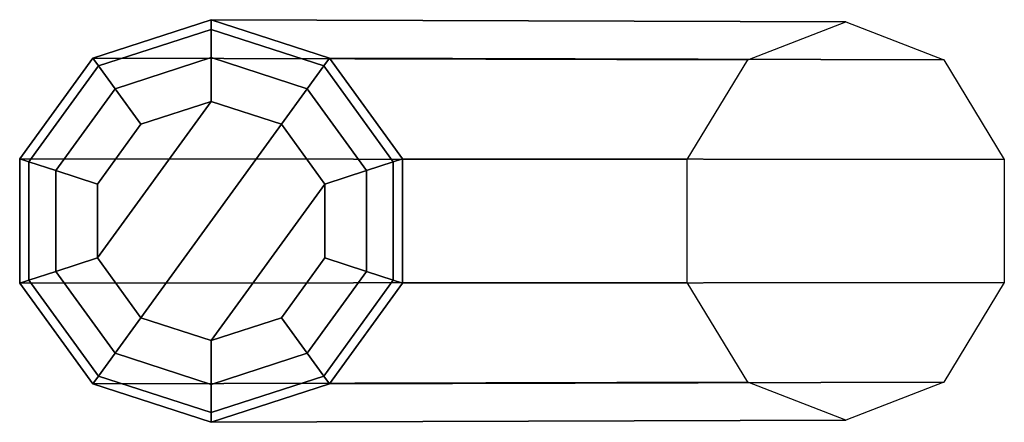
# Model space of a CAD drawing. Extents: x -7.4 to 13.7, y -10.5 to 10.5.
# Drawn here: x -7.4 to -5.2, y -10.5 to -9.6 of the extents above; entities that cross this region are included whole.
import ezdxf

# ---------------------------------------------------------------- set-up
doc = ezdxf.new("R2010")
doc.units = 0
doc.layers.add('SEAT-GLIDE', color=5, linetype='CONTINUOUS')

msp = doc.modelspace()

# ---------------------------------------------------------------- linework, layer by layer
at = {"layer": 'SEAT-GLIDE', "color": 0}
for points in [[(-6.9345, -9.5969, 0.1133), (-7.1946, -9.6814, 0.1133), (-5.7546, -9.6854, 2.4075), (-5.5391, -9.6019, 2.2672)], [(-7.1821, -9.6986, 0.0426), (-7.1946, -9.6814, 0.1133), (-6.9345, -9.5969, 0.1133), (-6.9345, -9.6182, 0.0426)], [(-6.6744, -9.6814, 0.1133), (-6.9345, -9.5969, 0.1133), (-5.5391, -9.6019, 2.2672), (-5.3236, -9.6854, 2.1268)], [(-6.9345, -9.6182, 0.0426), (-6.9345, -9.5969, 0.1133), (-6.6744, -9.6814, 0.1133), (-6.687, -9.6986, 0.0426)], [(-7.1457, -9.7487, 0.0141), (-7.1821, -9.6986, 0.0426), (-6.9345, -9.6182, 0.0426), (-6.9345, -9.6801, 0.0141)], [(-6.9345, -9.6801, 0.0141), (-6.9345, -9.6182, 0.0426), (-6.687, -9.6986, 0.0426), (-6.7233, -9.7487, 0.0141)], [(-7.1946, -9.6814, 0.1133), (-7.3554, -9.9026, 0.1133), (-5.8878, -9.9042, 2.4942), (-5.7546, -9.6854, 2.4075)], [(-7.3351, -9.9092, 0.0426), (-7.3554, -9.9026, 0.1133), (-7.1946, -9.6814, 0.1133), (-7.1821, -9.6986, 0.0426)], [(-7.2762, -9.9284, 0.0141), (-7.3351, -9.9092, 0.0426), (-7.1821, -9.6986, 0.0426), (-7.1457, -9.7487, 0.0141)], [(-7.089, -9.8267, 0.0007), (-7.1457, -9.7487, 0.0141), (-6.9345, -9.6801, 0.0141), (-6.9345, -9.7765, 0.0007)], [(-6.9345, -9.7765, 0.0007), (-6.9345, -9.6801, 0.0141), (-6.7233, -9.7487, 0.0141), (-6.78, -9.8267, 0.0007)], [(-6.7233, -9.7487, 0.0141), (-6.687, -9.6986, 0.0426), (-6.534, -9.9092, 0.0426), (-6.5928, -9.9284, 0.0141)], [(-6.687, -9.6986, 0.0426), (-6.6744, -9.6814, 0.1133), (-6.5137, -9.9026, 0.1133), (-6.534, -9.9092, 0.0426)], [(-6.5137, -9.9026, 0.1133), (-6.6744, -9.6814, 0.1133), (-5.3236, -9.6854, 2.1268), (-5.1905, -9.9042, 2.0401)], [(-7.1845, -9.9581, 0.0007), (-7.2762, -9.9284, 0.0141), (-7.1457, -9.7487, 0.0141), (-7.089, -9.8267, 0.0007)], [(-6.78, -9.8267, 0.0007), (-6.7233, -9.7487, 0.0141), (-6.5928, -9.9284, 0.0141), (-6.6845, -9.9581, 0.0007)], [(-7.1845, -10.1206, 0.0007), (-6.9345, -9.7765, 0.0007), (-6.78, -9.8267, 0.0007), (-7.089, -10.252, 0.0007)], [(-7.1845, -10.1206, 0.0007), (-7.1845, -9.9581, 0.0007), (-7.089, -9.8267, 0.0007), (-6.9345, -9.7765, 0.0007)], [(-6.9345, -10.3022, 0.0007), (-7.089, -10.252, 0.0007), (-6.78, -9.8267, 0.0007), (-6.6845, -9.9581, 0.0007)], [(-7.3554, -9.9026, 0.1133), (-7.3554, -10.1761, 0.1133), (-5.8878, -10.1746, 2.4942), (-5.8878, -9.9042, 2.4942)], [(-7.3351, -10.1695, 0.0426), (-7.3554, -10.1761, 0.1133), (-7.3554, -9.9026, 0.1133), (-7.3351, -9.9092, 0.0426)], [(-7.2762, -10.1504, 0.0141), (-7.3351, -10.1695, 0.0426), (-7.3351, -9.9092, 0.0426), (-7.2762, -9.9284, 0.0141)], [(-6.5928, -9.9284, 0.0141), (-6.534, -9.9092, 0.0426), (-6.534, -10.1695, 0.0426), (-6.5928, -10.1504, 0.0141)], [(-6.534, -9.9092, 0.0426), (-6.5137, -9.9026, 0.1133), (-6.5137, -10.1761, 0.1133), (-6.534, -10.1695, 0.0426)], [(-6.5137, -10.1761, 0.1133), (-6.5137, -9.9026, 0.1133), (-5.1905, -9.9042, 2.0401), (-5.1905, -10.1746, 2.0401)], [(-7.1845, -10.1206, 0.0007), (-7.2762, -10.1504, 0.0141), (-7.2762, -9.9284, 0.0141), (-7.1845, -9.9581, 0.0007)], [(-6.6845, -9.9581, 0.0007), (-6.5928, -9.9284, 0.0141), (-6.5928, -10.1504, 0.0141), (-6.6845, -10.1206, 0.0007)], [(-6.78, -10.252, 0.0007), (-6.9345, -10.3022, 0.0007), (-6.6845, -9.9581, 0.0007), (-6.6845, -10.1206, 0.0007)], [(-7.089, -10.252, 0.0007), (-7.1457, -10.33, 0.0141), (-7.2762, -10.1504, 0.0141), (-7.1845, -10.1206, 0.0007)], [(-6.6845, -10.1206, 0.0007), (-6.5928, -10.1504, 0.0141), (-6.7233, -10.33, 0.0141), (-6.78, -10.252, 0.0007)], [(-7.1457, -10.33, 0.0141), (-7.1821, -10.3801, 0.0426), (-7.3351, -10.1695, 0.0426), (-7.2762, -10.1504, 0.0141)], [(-6.5928, -10.1504, 0.0141), (-6.534, -10.1695, 0.0426), (-6.687, -10.3801, 0.0426), (-6.7233, -10.33, 0.0141)], [(-7.1821, -10.3801, 0.0426), (-7.1946, -10.3974, 0.1133), (-7.3554, -10.1761, 0.1133), (-7.3351, -10.1695, 0.0426)], [(-7.3554, -10.1761, 0.1133), (-7.1946, -10.3974, 0.1133), (-5.7546, -10.3933, 2.4075), (-5.8878, -10.1746, 2.4942)], [(-6.534, -10.1695, 0.0426), (-6.5137, -10.1761, 0.1133), (-6.6744, -10.3974, 0.1133), (-6.687, -10.3801, 0.0426)], [(-6.6744, -10.3974, 0.1133), (-6.5137, -10.1761, 0.1133), (-5.1905, -10.1746, 2.0401), (-5.3236, -10.3933, 2.1268)], [(-6.9345, -10.3022, 0.0007), (-6.9345, -10.3986, 0.0141), (-7.1457, -10.33, 0.0141), (-7.089, -10.252, 0.0007)], [(-6.78, -10.252, 0.0007), (-6.7233, -10.33, 0.0141), (-6.9345, -10.3986, 0.0141), (-6.9345, -10.3022, 0.0007)], [(-6.9345, -10.3986, 0.0141), (-6.9345, -10.4605, 0.0426), (-7.1821, -10.3801, 0.0426), (-7.1457, -10.33, 0.0141)], [(-6.7233, -10.33, 0.0141), (-6.687, -10.3801, 0.0426), (-6.9345, -10.4605, 0.0426), (-6.9345, -10.3986, 0.0141)], [(-6.9345, -10.4605, 0.0426), (-6.9345, -10.4819, 0.1133), (-7.1946, -10.3974, 0.1133), (-7.1821, -10.3801, 0.0426)], [(-6.687, -10.3801, 0.0426), (-6.6744, -10.3974, 0.1133), (-6.9345, -10.4819, 0.1133), (-6.9345, -10.4605, 0.0426)], [(-7.1946, -10.3974, 0.1133), (-6.9345, -10.4819, 0.1133), (-5.5391, -10.4769, 2.2672), (-5.7546, -10.3933, 2.4075)], [(-6.9345, -10.4819, 0.1133), (-6.6744, -10.3974, 0.1133), (-5.3236, -10.3933, 2.1268), (-5.5391, -10.4769, 2.2672)]]:
    msp.add_3dface(points, dxfattribs=at)

doc.saveas('drawing.dxf')
